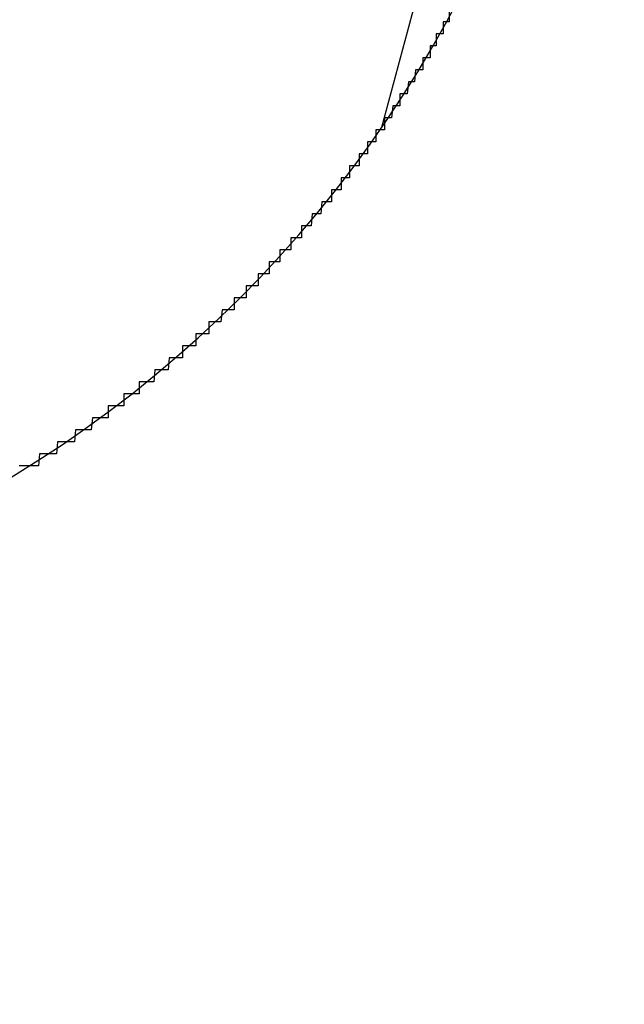
# Model space of a CAD drawing. Extents: x 3876 to 5147, y 4510 to 7170.
# Drawn here: x 4113 to 4114, y 7155 to 7156 of the extents above; entities that cross this region are included whole.
import ezdxf

# ---------------------------------------------------------------- set-up
doc = ezdxf.new("R2010")
doc.units = 0
doc.header["$MEASUREMENT"] = 0
doc.layers.get('0').update_dxf_attribs({"linetype": 'CONTINUOUS'})
doc.layers.get('DEFPOINTS').update_dxf_attribs({"linetype": 'CONTINUOUS'})
doc.layers.add('細實線', color=1, linetype='CONTINUOUS')
doc.dimstyles.get("Standard").update_dxf_attribs({"dimtxt": 0.18, "dimasz": 0.18, "dimexe": 0.18, "dimexo": 0.0625, "dimgap": 0.09, "dimtad": 0, "dimtih": 1, "dimtoh": 1, "dimdec": 4, "dimzin": 0, "dimdsep": 46, "dimtxsty": 'STANDARD', "dimcen": 0.09, "dimadec": 0, "dimazin": 0, "dimtfac": 1, "dimtdec": 4, "dimtofl": 0, "dimtmove": 2, "dimatfit": 3, "dimfxl": 1, "dimtolj": 1, "dimtzin": 0, "dimarcsym": 0})

# ---------------------------------------------------------------- blocks, each defined once
blk = doc.blocks.new('*X93')
at = {"color": 0}
blk.add_line((488.73261, 1572.06459), (488.55772, 1571.41188), dxfattribs=at)
blk = doc.blocks.new('*D124')
at = {"color": 3, "lineweight": -2, "transparency": 16777216}
for p, q in [((4092.61277, 7169.99808), (3940.47598, 7169.99808)), ((3942.47598, 7147.99808), (3942.47598, 7074.36474)), ((3942.47598, 6959.39808), (3942.47598, 7033.03141)), ((4314.96446, 6937.39808), (3940.47598, 6937.39808))]:
    blk.add_line(p, q, dxfattribs=at)
at = {"color": 3, "transparency": 16777216}
for points in [[(3938.80932, 7147.99808), (3946.14265, 7147.99808), (3942.47598, 7169.99808)], [(3938.80932, 6959.39808), (3946.14265, 6959.39808), (3942.47598, 6937.39808)]]:
    blk.add_solid(points, dxfattribs=at)
at = {"layer": 'DEFPOINTS', "color": 0, "transparency": 16777216}
for p in [(4094.61277, 7169.99808), (3942.47598, 6937.39808), (4316.96446, 6937.39808)]:
    blk.add_point(p, dxfattribs=at)
at = {"color": 1, "transparency": 16777216, "insert": (3942.47598, 7053.69808), "char_height": 25, "attachment_point": 5, "rotation": 90}
blk.add_mtext('\\A1;{\\Ftxt|c134;9"}', dxfattribs=at)

msp = doc.modelspace()

# ---------------------------------------------------------------- linework, layer by layer
msp.add_polyline3d([(4113.61377, 7155.53122, 0), (4113.61377, 7155.52122, 0), (4113.61377, 7155.52122, 0), (4113.61377, 7155.52122, 0), (4113.61377, 7155.52122, 0), (4113.61277, 7155.52122, 0), (4113.61277, 7155.52122, 0), (4113.61277, 7155.52122, 0), (4113.61277, 7155.52122, 0), (4113.61277, 7155.52122, 0), (4113.61277, 7155.52122, 0), (4113.61177, 7155.52122, 0), (4113.61177, 7155.52122, 0), (4113.61177, 7155.52122, 0), (4113.61177, 7155.52122, 0), (4113.61177, 7155.52122, 0), (4113.61077, 7155.52122, 0), (4113.61077, 7155.52122, 0), (4113.61077, 7155.52122, 0), (4113.61077, 7155.52122, 0), (4113.61077, 7155.52122, 0), (4113.61077, 7155.52122, 0), (4113.60977, 7155.52122, 0), (4113.60977, 7155.52122, 0), (4113.60977, 7155.52122, 0), (4113.60977, 7155.52122, 0), (4113.60977, 7155.52122, 0), (4113.60877, 7155.52122, 0), (4113.60877, 7155.52122, 0), (4113.60877, 7155.52122, 0), (4113.60877, 7155.52122, 0), (4113.60877, 7155.51122, 0), (4113.60877, 7155.51122, 0), (4113.60777, 7155.51122, 0), (4113.60777, 7155.51122, 0), (4113.60777, 7155.51122, 0), (4113.60777, 7155.51122, 0), (4113.60777, 7155.51122, 0), (4113.60677, 7155.51122, 0), (4113.60677, 7155.51122, 0), (4113.60677, 7155.51122, 0), (4113.60677, 7155.51122, 0), (4113.60677, 7155.51122, 0), (4113.60677, 7155.51122, 0), (4113.60577, 7155.51122, 0), (4113.60577, 7155.51122, 0), (4113.60577, 7155.51122, 0), (4113.60577, 7155.51122, 0), (4113.60577, 7155.51122, 0), (4113.60477, 7155.51122, 0), (4113.60477, 7155.51122, 0), (4113.60477, 7155.51122, 0), (4113.60477, 7155.51122, 0), (4113.60477, 7155.51122, 0), (4113.60377, 7155.51122, 0), (4113.60377, 7155.51122, 0), (4113.60377, 7155.51122, 0), (4113.60377, 7155.51122, 0), (4113.60377, 7155.51122, 0), (4113.60377, 7155.51122, 0), (4113.60277, 7155.51122, 0), (4113.60277, 7155.50122, 0), (4113.60277, 7155.50122, 0), (4113.60277, 7155.50122, 0), (4113.60277, 7155.50122, 0), (4113.60177, 7155.50122, 0), (4113.60177, 7155.50122, 0), (4113.60177, 7155.50122, 0), (4113.60177, 7155.50122, 0), (4113.60177, 7155.50122, 0), (4113.60177, 7155.50122, 0), (4113.60077, 7155.50122, 0), (4113.60077, 7155.50122, 0), (4113.60077, 7155.50122, 0), (4113.60077, 7155.50122, 0), (4113.60077, 7155.50122, 0), (4113.59977, 7155.50122, 0), (4113.59977, 7155.50122, 0), (4113.59977, 7155.50122, 0), (4113.59977, 7155.50122, 0), (4113.59977, 7155.50122, 0), (4113.59877, 7155.50122, 0), (4113.59877, 7155.50122, 0), (4113.59877, 7155.50122, 0), (4113.59877, 7155.50122, 0), (4113.59877, 7155.50122, 0), (4113.59777, 7155.50122, 0), (4113.59777, 7155.50122, 0), (4113.59777, 7155.50122, 0), (4113.59777, 7155.50122, 0), (4113.59777, 7155.50122, 0), (4113.59777, 7155.49122, 0), (4113.59677, 7155.49122, 0), (4113.59677, 7155.49122, 0), (4113.59677, 7155.49122, 0), (4113.59677, 7155.49122, 0), (4113.59677, 7155.49122, 0), (4113.59577, 7155.49122, 0), (4113.59577, 7155.49122, 0), (4113.59577, 7155.49122, 0), (4113.59577, 7155.49122, 0), (4113.59577, 7155.49122, 0), (4113.59477, 7155.49122, 0), (4113.59477, 7155.49122, 0), (4113.59477, 7155.49122, 0), (4113.59477, 7155.49122, 0), (4113.59477, 7155.49122, 0), (4113.59377, 7155.49122, 0), (4113.59377, 7155.49122, 0), (4113.59377, 7155.49122, 0), (4113.59377, 7155.49122, 0), (4113.59377, 7155.49122, 0), (4113.59377, 7155.49122, 0), (4113.59277, 7155.49122, 0), (4113.59277, 7155.49122, 0), (4113.59277, 7155.49122, 0), (4113.59277, 7155.49122, 0), (4113.59277, 7155.49122, 0), (4113.59177, 7155.49122, 0), (4113.59177, 7155.49122, 0), (4113.59177, 7155.49122, 0), (4113.59177, 7155.49122, 0), (4113.59177, 7155.48122, 0), (4113.59077, 7155.48122, 0), (4113.59077, 7155.48122, 0), (4113.59077, 7155.48122, 0), (4113.59077, 7155.48122, 0), (4113.59077, 7155.48122, 0), (4113.58977, 7155.48122, 0), (4113.58977, 7155.48122, 0), (4113.58977, 7155.48122, 0), (4113.58977, 7155.48122, 0), (4113.58977, 7155.48122, 0), (4113.58877, 7155.48122, 0), (4113.58877, 7155.48122, 0), (4113.58877, 7155.48122, 0), (4113.58877, 7155.48122, 0), (4113.58877, 7155.48122, 0), (4113.58777, 7155.48122, 0), (4113.58777, 7155.48122, 0), (4113.58777, 7155.48122, 0), (4113.58777, 7155.48122, 0), (4113.58777, 7155.48122, 0), (4113.58677, 7155.48122, 0), (4113.58677, 7155.48122, 0), (4113.58677, 7155.48122, 0), (4113.58677, 7155.48122, 0), (4113.58677, 7155.48122, 0), (4113.58577, 7155.48122, 0), (4113.58577, 7155.48122, 0), (4113.58577, 7155.48122, 0), (4113.58577, 7155.48122, 0), (4113.58577, 7155.48122, 0), (4113.58477, 7155.47122, 0), (4113.58477, 7155.47122, 0), (4113.58477, 7155.47122, 0), (4113.58477, 7155.47122, 0), (4113.58477, 7155.47122, 0), (4113.58477, 7155.47122, 0), (4113.58377, 7155.47122, 0), (4113.58377, 7155.47122, 0), (4113.58377, 7155.47122, 0), (4113.58377, 7155.47122, 0), (4113.58377, 7155.47122, 0), (4113.58277, 7155.47122, 0), (4113.58277, 7155.47122, 0), (4113.58277, 7155.47122, 0), (4113.58277, 7155.47122, 0), (4113.58277, 7155.47122, 0), (4113.58177, 7155.47122, 0), (4113.58177, 7155.47122, 0), (4113.58177, 7155.47122, 0), (4113.58177, 7155.47122, 0), (4113.58177, 7155.47122, 0), (4113.58077, 7155.47122, 0), (4113.58077, 7155.47122, 0), (4113.58077, 7155.47122, 0), (4113.58077, 7155.47122, 0), (4113.58077, 7155.47122, 0), (4113.57977, 7155.47122, 0), (4113.57977, 7155.47122, 0), (4113.57977, 7155.47122, 0), (4113.57977, 7155.47122, 0), (4113.57977, 7155.47122, 0), (4113.57877, 7155.46122, 0), (4113.57877, 7155.46122, 0), (4113.57877, 7155.46122, 0), (4113.57877, 7155.46122, 0), (4113.57777, 7155.46122, 0), (4113.57777, 7155.46122, 0), (4113.57777, 7155.46122, 0), (4113.57777, 7155.46122, 0), (4113.57777, 7155.46122, 0), (4113.57677, 7155.46122, 0), (4113.57677, 7155.46122, 0), (4113.57677, 7155.46122, 0), (4113.57677, 7155.46122, 0), (4113.57677, 7155.46122, 0), (4113.57577, 7155.46122, 0), (4113.57577, 7155.46122, 0), (4113.57577, 7155.46122, 0), (4113.57577, 7155.46122, 0), (4113.57577, 7155.46122, 0), (4113.57477, 7155.46122, 0), (4113.57477, 7155.46122, 0), (4113.57477, 7155.46122, 0), (4113.57477, 7155.46122, 0), (4113.57477, 7155.46122, 0), (4113.57377, 7155.46122, 0), (4113.57377, 7155.46122, 0), (4113.57377, 7155.46122, 0), (4113.57377, 7155.46122, 0), (4113.57377, 7155.46122, 0), (4113.57277, 7155.46122, 0), (4113.57277, 7155.46122, 0), (4113.57277, 7155.45122, 0), (4113.57277, 7155.45122, 0), (4113.57277, 7155.45122, 0), (4113.57177, 7155.45122, 0), (4113.57177, 7155.45122, 0), (4113.57177, 7155.45122, 0), (4113.57177, 7155.45122, 0), (4113.57177, 7155.45122, 0), (4113.57077, 7155.45122, 0), (4113.57077, 7155.45122, 0), (4113.57077, 7155.45122, 0), (4113.57077, 7155.45122, 0), (4113.57077, 7155.45122, 0), (4113.56977, 7155.45122, 0), (4113.56977, 7155.45122, 0), (4113.56977, 7155.45122, 0), (4113.56977, 7155.45122, 0), (4113.56877, 7155.45122, 0), (4113.56877, 7155.45122, 0), (4113.56877, 7155.45122, 0), (4113.56877, 7155.45122, 0), (4113.56877, 7155.45122, 0), (4113.56777, 7155.45122, 0), (4113.56777, 7155.45122, 0), (4113.56777, 7155.45122, 0), (4113.56777, 7155.45122, 0), (4113.56777, 7155.45122, 0), (4113.56677, 7155.45122, 0), (4113.56677, 7155.45122, 0), (4113.56677, 7155.45122, 0), (4113.56677, 7155.45122, 0), (4113.56677, 7155.45122, 0), (4113.56577, 7155.44122, 0), (4113.56577, 7155.44122, 0), (4113.56577, 7155.44122, 0), (4113.56577, 7155.44122, 0), (4113.56577, 7155.44122, 0), (4113.56477, 7155.44122, 0), (4113.56477, 7155.44122, 0), (4113.56477, 7155.44122, 0), (4113.56477, 7155.44122, 0), (4113.56377, 7155.44122, 0), (4113.56377, 7155.44122, 0), (4113.56377, 7155.44122, 0), (4113.56377, 7155.44122, 0), (4113.56377, 7155.44122, 0), (4113.56277, 7155.44122, 0), (4113.56277, 7155.44122, 0), (4113.56277, 7155.44122, 0), (4113.56277, 7155.44122, 0), (4113.56277, 7155.44122, 0), (4113.56177, 7155.44122, 0), (4113.56177, 7155.44122, 0), (4113.56177, 7155.44122, 0), (4113.56177, 7155.44122, 0), (4113.56177, 7155.44122, 0), (4113.56077, 7155.44122, 0), (4113.56077, 7155.44122, 0), (4113.56077, 7155.44122, 0), (4113.56077, 7155.44122, 0), (4113.55977, 7155.44122, 0), (4113.55977, 7155.44122, 0), (4113.55977, 7155.44122, 0), (4113.55977, 7155.43122, 0), (4113.55977, 7155.43122, 0), (4113.55877, 7155.43122, 0), (4113.55877, 7155.43122, 0), (4113.55877, 7155.43122, 0), (4113.55877, 7155.43122, 0), (4113.55877, 7155.43122, 0), (4113.55777, 7155.43122, 0), (4113.55777, 7155.43122, 0), (4113.55777, 7155.43122, 0), (4113.55777, 7155.43122, 0), (4113.55677, 7155.43122, 0), (4113.55677, 7155.43122, 0), (4113.55677, 7155.43122, 0), (4113.55677, 7155.43122, 0), (4113.55677, 7155.43122, 0), (4113.55577, 7155.43122, 0), (4113.55577, 7155.43122, 0), (4113.55577, 7155.43122, 0), (4113.55577, 7155.43122, 0), (4113.55577, 7155.43122, 0), (4113.55477, 7155.43122, 0), (4113.55477, 7155.43122, 0), (4113.55477, 7155.43122, 0), (4113.55477, 7155.43122, 0), (4113.55377, 7155.43122, 0), (4113.55377, 7155.43122, 0), (4113.55377, 7155.43122, 0), (4113.55377, 7155.43122, 0), (4113.55377, 7155.43122, 0), (4113.55277, 7155.43122, 0), (4113.55277, 7155.43122, 0), (4113.55277, 7155.42122, 0), (4113.55277, 7155.42122, 0), (4113.55177, 7155.42122, 0), (4113.55177, 7155.42122, 0), (4113.55177, 7155.42122, 0), (4113.55177, 7155.42122, 0), (4113.55177, 7155.42122, 0), (4113.55077, 7155.42122, 0), (4113.55077, 7155.42122, 0), (4113.55077, 7155.42122, 0), (4113.55077, 7155.42122, 0), (4113.55077, 7155.42122, 0), (4113.54977, 7155.42122, 0), (4113.54977, 7155.42122, 0), (4113.54977, 7155.42122, 0), (4113.54977, 7155.42122, 0), (4113.54877, 7155.42122, 0), (4113.54877, 7155.42122, 0), (4113.54877, 7155.42122, 0), (4113.54877, 7155.42122, 0), (4113.54877, 7155.42122, 0), (4113.54777, 7155.42122, 0), (4113.54777, 7155.42122, 0), (4113.54777, 7155.42122, 0), (4113.54777, 7155.42122, 0), (4113.54677, 7155.42122, 0), (4113.54677, 7155.42122, 0), (4113.54677, 7155.42122, 0), (4113.54677, 7155.42122, 0), (4113.54677, 7155.42122, 0), (4113.54577, 7155.42122, 0), (4113.54577, 7155.42122, 0), (4113.54577, 7155.42122, 0), (4113.54577, 7155.41122, 0), (4113.54477, 7155.41122, 0), (4113.54477, 7155.41122, 0), (4113.54477, 7155.41122, 0), (4113.54477, 7155.41122, 0), (4113.54477, 7155.41122, 0), (4113.54377, 7155.41122, 0), (4113.54377, 7155.41122, 0), (4113.54377, 7155.41122, 0), (4113.54377, 7155.41122, 0), (4113.54277, 7155.41122, 0), (4113.54277, 7155.41122, 0), (4113.54277, 7155.41122, 0), (4113.54277, 7155.41122, 0), (4113.54277, 7155.41122, 0), (4113.54177, 7155.41122, 0), (4113.54177, 7155.41122, 0), (4113.54177, 7155.41122, 0), (4113.54177, 7155.41122, 0), (4113.54077, 7155.41122, 0), (4113.54077, 7155.41122, 0), (4113.54077, 7155.41122, 0), (4113.54077, 7155.41122, 0), (4113.54077, 7155.41122, 0), (4113.53977, 7155.41122, 0), (4113.53977, 7155.41122, 0), (4113.53977, 7155.41122, 0), (4113.53977, 7155.41122, 0), (4113.53877, 7155.41122, 0), (4113.53877, 7155.41122, 0), (4113.53877, 7155.41122, 0), (4113.53877, 7155.41122, 0), (4113.53877, 7155.40122, 0), (4113.53777, 7155.40122, 0), (4113.53777, 7155.40122, 0), (4113.53777, 7155.40122, 0), (4113.53777, 7155.40122, 0), (4113.53677, 7155.40122, 0), (4113.53677, 7155.40122, 0), (4113.53677, 7155.40122, 0), (4113.53677, 7155.40122, 0), (4113.53677, 7155.40122, 0), (4113.53577, 7155.40122, 0), (4113.53577, 7155.40122, 0), (4113.53577, 7155.40122, 0), (4113.53577, 7155.40122, 0), (4113.53477, 7155.40122, 0), (4113.53477, 7155.40122, 0), (4113.53477, 7155.40122, 0), (4113.53477, 7155.40122, 0), (4113.53477, 7155.40122, 0), (4113.53377, 7155.40122, 0), (4113.53377, 7155.40122, 0), (4113.53377, 7155.40122, 0), (4113.53377, 7155.40122, 0), (4113.53277, 7155.40122, 0), (4113.53277, 7155.40122, 0), (4113.53277, 7155.40122, 0), (4113.53277, 7155.40122, 0), (4113.53177, 7155.40122, 0), (4113.53177, 7155.40122, 0), (4113.53177, 7155.40122, 0), (4113.53177, 7155.40122, 0), (4113.53177, 7155.40122, 0), (4113.53077, 7155.40122, 0), (4113.53077, 7155.39122, 0), (4113.53077, 7155.39122, 0), (4113.53077, 7155.39122, 0), (4113.52977, 7155.39122, 0), (4113.52977, 7155.39122, 0), (4113.52977, 7155.39122, 0), (4113.52977, 7155.39122, 0), (4113.52977, 7155.39122, 0), (4113.52877, 7155.39122, 0), (4113.52877, 7155.39122, 0), (4113.52877, 7155.39122, 0), (4113.52877, 7155.39122, 0), (4113.52777, 7155.39122, 0), (4113.52777, 7155.39122, 0), (4113.52777, 7155.39122, 0), (4113.52777, 7155.39122, 0), (4113.52677, 7155.39122, 0), (4113.52677, 7155.39122, 0), (4113.52677, 7155.39122, 0), (4113.52677, 7155.39122, 0), (4113.52677, 7155.39122, 0), (4113.52577, 7155.39122, 0), (4113.52577, 7155.39122, 0), (4113.52577, 7155.39122, 0), (4113.52577, 7155.39122, 0), (4113.52477, 7155.39122, 0), (4113.52477, 7155.39122, 0), (4113.52477, 7155.39122, 0), (4113.52477, 7155.39122, 0), (4113.52377, 7155.39122, 0), (4113.52377, 7155.39122, 0), (4113.52377, 7155.39122, 0), (4113.52377, 7155.39122, 0), (4113.52377, 7155.38122, 0), (4113.52277, 7155.38122, 0), (4113.52277, 7155.38122, 0), (4113.52277, 7155.38122, 0), (4113.52277, 7155.38122, 0), (4113.52177, 7155.38122, 0), (4113.52177, 7155.38122, 0), (4113.52177, 7155.38122, 0), (4113.52177, 7155.38122, 0), (4113.52077, 7155.38122, 0), (4113.52077, 7155.38122, 0), (4113.52077, 7155.38122, 0), (4113.52077, 7155.38122, 0), (4113.52077, 7155.38122, 0), (4113.51977, 7155.38122, 0), (4113.51977, 7155.38122, 0), (4113.51977, 7155.38122, 0), (4113.51977, 7155.38122, 0), (4113.51877, 7155.38122, 0), (4113.51877, 7155.38122, 0), (4113.51877, 7155.38122, 0), (4113.51877, 7155.38122, 0), (4113.51777, 7155.38122, 0), (4113.51777, 7155.38122, 0), (4113.51777, 7155.38122, 0), (4113.51777, 7155.38122, 0), (4113.51677, 7155.38122, 0), (4113.51677, 7155.38122, 0), (4113.51677, 7155.38122, 0), (4113.51677, 7155.38122, 0), (4113.51677, 7155.38122, 0), (4113.51577, 7155.38122, 0), (4113.51577, 7155.38122, 0), (4113.51577, 7155.38122, 0), (4113.51577, 7155.37122, 0), (4113.51477, 7155.37122, 0), (4113.51477, 7155.37122, 0), (4113.51477, 7155.37122, 0), (4113.51477, 7155.37122, 0), (4113.51377, 7155.37122, 0), (4113.51377, 7155.37122, 0), (4113.51377, 7155.37122, 0), (4113.51377, 7155.37122, 0), (4113.51277, 7155.37122, 0), (4113.51277, 7155.37122, 0), (4113.51277, 7155.37122, 0), (4113.51277, 7155.37122, 0), (4113.51277, 7155.37122, 0), (4113.51177, 7155.37122, 0), (4113.51177, 7155.37122, 0), (4113.51177, 7155.37122, 0), (4113.51177, 7155.37122, 0), (4113.51077, 7155.37122, 0), (4113.51077, 7155.37122, 0), (4113.51077, 7155.37122, 0), (4113.51077, 7155.37122, 0), (4113.50977, 7155.37122, 0), (4113.50977, 7155.37122, 0), (4113.50977, 7155.37122, 0), (4113.50977, 7155.37122, 0), (4113.50877, 7155.37122, 0), (4113.50877, 7155.37122, 0), (4113.50877, 7155.37122, 0), (4113.50877, 7155.37122, 0), (4113.50777, 7155.37122, 0), (4113.50777, 7155.37122, 0), (4113.50777, 7155.37122, 0), (4113.50777, 7155.37122, 0), (4113.50677, 7155.36122, 0), (4113.50677, 7155.36122, 0), (4113.50677, 7155.36122, 0), (4113.50677, 7155.36122, 0), (4113.50677, 7155.36122, 0), (4113.50577, 7155.36122, 0), (4113.50577, 7155.36122, 0), (4113.50577, 7155.36122, 0), (4113.50577, 7155.36122, 0), (4113.50477, 7155.36122, 0), (4113.50477, 7155.36122, 0), (4113.50477, 7155.36122, 0), (4113.50477, 7155.36122, 0), (4113.50377, 7155.36122, 0), (4113.50377, 7155.36122, 0), (4113.50377, 7155.36122, 0), (4113.50377, 7155.36122, 0), (4113.50277, 7155.36122, 0), (4113.50277, 7155.36122, 0), (4113.50277, 7155.36122, 0), (4113.50277, 7155.36122, 0), (4113.50177, 7155.36122, 0), (4113.50177, 7155.36122, 0), (4113.50177, 7155.36122, 0), (4113.50177, 7155.36122, 0), (4113.50077, 7155.36122, 0), (4113.50077, 7155.36122, 0), (4113.50077, 7155.36122, 0), (4113.50077, 7155.36122, 0), (4113.49977, 7155.36122, 0), (4113.49977, 7155.36122, 0), (4113.49977, 7155.36122, 0), (4113.49977, 7155.36122, 0), (4113.49977, 7155.36122, 0), (4113.49877, 7155.35122, 0), (4113.49877, 7155.35122, 0), (4113.49877, 7155.35122, 0), (4113.49877, 7155.35122, 0), (4113.49777, 7155.35122, 0), (4113.49777, 7155.35122, 0), (4113.49777, 7155.35122, 0), (4113.49777, 7155.35122, 0), (4113.49677, 7155.35122, 0), (4113.49677, 7155.35122, 0), (4113.49677, 7155.35122, 0), (4113.49677, 7155.35122, 0), (4113.49577, 7155.35122, 0), (4113.49577, 7155.35122, 0), (4113.49577, 7155.35122, 0), (4113.49577, 7155.35122, 0), (4113.49477, 7155.35122, 0), (4113.49477, 7155.35122, 0), (4113.49477, 7155.35122, 0), (4113.49477, 7155.35122, 0), (4113.49377, 7155.35122, 0), (4113.49377, 7155.35122, 0), (4113.49377, 7155.35122, 0), (4113.49377, 7155.35122, 0), (4113.49277, 7155.35122, 0), (4113.49277, 7155.35122, 0), (4113.49277, 7155.35122, 0), (4113.49277, 7155.35122, 0), (4113.49177, 7155.35122, 0), (4113.49177, 7155.35122, 0), (4113.49177, 7155.35122, 0), (4113.49177, 7155.35122, 0), (4113.49077, 7155.35122, 0), (4113.49077, 7155.35122, 0), (4113.49077, 7155.34122, 0), (4113.49077, 7155.34122, 0), (4113.48977, 7155.34122, 0), (4113.48977, 7155.34122, 0), (4113.48977, 7155.34122, 0), (4113.48977, 7155.34122, 0), (4113.48877, 7155.34122, 0), (4113.48877, 7155.34122, 0), (4113.48877, 7155.34122, 0), (4113.48877, 7155.34122, 0), (4113.48777, 7155.34122, 0), (4113.48777, 7155.34122, 0), (4113.48777, 7155.34122, 0), (4113.48777, 7155.34122, 0), (4113.48677, 7155.34122, 0), (4113.48677, 7155.34122, 0), (4113.48677, 7155.34122, 0), (4113.48677, 7155.34122, 0), (4113.48577, 7155.34122, 0), (4113.48577, 7155.34122, 0), (4113.48577, 7155.34122, 0), (4113.48577, 7155.34122, 0), (4113.48477, 7155.34122, 0), (4113.48477, 7155.34122, 0), (4113.48477, 7155.34122, 0), (4113.48477, 7155.34122, 0), (4113.48377, 7155.34122, 0), (4113.48377, 7155.34122, 0), (4113.48377, 7155.34122, 0), (4113.48377, 7155.34122, 0), (4113.48277, 7155.34122, 0), (4113.48277, 7155.34122, 0), (4113.48277, 7155.34122, 0), (4113.48277, 7155.34122, 0), (4113.48177, 7155.34122, 0), (4113.48177, 7155.33122, 0), (4113.48177, 7155.33122, 0), (4113.48177, 7155.33122, 0), (4113.48077, 7155.33122, 0), (4113.48077, 7155.33122, 0), (4113.48077, 7155.33122, 0), (4113.48077, 7155.33122, 0), (4113.47977, 7155.33122, 0), (4113.47977, 7155.33122, 0), (4113.47977, 7155.33122, 0), (4113.47977, 7155.33122, 0), (4113.47877, 7155.33122, 0), (4113.47877, 7155.33122, 0), (4113.47877, 7155.33122, 0), (4113.47877, 7155.33122, 0), (4113.47777, 7155.33122, 0), (4113.47777, 7155.33122, 0), (4113.47777, 7155.33122, 0), (4113.47777, 7155.33122, 0), (4113.47677, 7155.33122, 0), (4113.47677, 7155.33122, 0), (4113.47677, 7155.33122, 0), (4113.47677, 7155.33122, 0), (4113.47577, 7155.33122, 0), (4113.47577, 7155.33122, 0), (4113.47577, 7155.33122, 0), (4113.47577, 7155.33122, 0), (4113.47477, 7155.33122, 0), (4113.47477, 7155.33122, 0), (4113.47477, 7155.33122, 0), (4113.47477, 7155.33122, 0), (4113.47377, 7155.33122, 0), (4113.47377, 7155.33122, 0), (4113.47377, 7155.33122, 0), (4113.47377, 7155.33122, 0), (4113.47277, 7155.33122, 0), (4113.47277, 7155.32122, 0), (4113.47277, 7155.32122, 0), (4113.47277, 7155.32122, 0), (4113.47177, 7155.32122, 0), (4113.47177, 7155.32122, 0), (4113.47177, 7155.32122, 0), (4113.47177, 7155.32122, 0), (4113.47077, 7155.32122, 0), (4113.47077, 7155.32122, 0), (4113.47077, 7155.32122, 0), (4113.47077, 7155.32122, 0), (4113.46977, 7155.32122, 0), (4113.46977, 7155.32122, 0), (4113.46977, 7155.32122, 0), (4113.46977, 7155.32122, 0), (4113.46877, 7155.32122, 0), (4113.46877, 7155.32122, 0), (4113.46877, 7155.32122, 0), (4113.46877, 7155.32122, 0), (4113.46777, 7155.32122, 0), (4113.46777, 7155.32122, 0), (4113.46777, 7155.32122, 0), (4113.46677, 7155.32122, 0), (4113.46677, 7155.32122, 0), (4113.46677, 7155.32122, 0), (4113.46677, 7155.32122, 0), (4113.46577, 7155.32122, 0), (4113.46577, 7155.32122, 0), (4113.46577, 7155.32122, 0), (4113.46577, 7155.32122, 0), (4113.46477, 7155.32122, 0), (4113.46477, 7155.32122, 0), (4113.46477, 7155.32122, 0), (4113.46477, 7155.32122, 0), (4113.46377, 7155.32122, 0), (4113.46377, 7155.32122, 0), (4113.46377, 7155.31122, 0), (4113.46377, 7155.31122, 0), (4113.46277, 7155.31122, 0), (4113.46277, 7155.31122, 0), (4113.46277, 7155.31122, 0), (4113.46277, 7155.31122, 0), (4113.46177, 7155.31122, 0), (4113.46177, 7155.31122, 0), (4113.46177, 7155.31122, 0), (4113.46177, 7155.31122, 0), (4113.46077, 7155.31122, 0), (4113.46077, 7155.31122, 0), (4113.46077, 7155.31122, 0), (4113.46077, 7155.31122, 0), (4113.45977, 7155.31122, 0), (4113.45977, 7155.31122, 0), (4113.45977, 7155.31122, 0), (4113.45877, 7155.31122, 0), (4113.45877, 7155.31122, 0), (4113.45877, 7155.31122, 0), (4113.45877, 7155.31122, 0), (4113.45777, 7155.31122, 0), (4113.45777, 7155.31122, 0), (4113.45777, 7155.31122, 0), (4113.45777, 7155.31122, 0), (4113.45677, 7155.31122, 0), (4113.45677, 7155.31122, 0), (4113.45677, 7155.31122, 0), (4113.45677, 7155.31122, 0), (4113.45577, 7155.31122, 0), (4113.45577, 7155.31122, 0), (4113.45577, 7155.31122, 0), (4113.45577, 7155.31122, 0), (4113.45477, 7155.31122, 0), (4113.45477, 7155.31122, 0), (4113.45477, 7155.31122, 0), (4113.45477, 7155.30122, 0), (4113.45377, 7155.30122, 0), (4113.45377, 7155.30122, 0), (4113.45377, 7155.30122, 0), (4113.45277, 7155.30122, 0), (4113.45277, 7155.30122, 0), (4113.45277, 7155.30122, 0), (4113.45277, 7155.30122, 0), (4113.45177, 7155.30122, 0), (4113.45177, 7155.30122, 0), (4113.45177, 7155.30122, 0), (4113.45177, 7155.30122, 0), (4113.45077, 7155.30122, 0), (4113.45077, 7155.30122, 0), (4113.45077, 7155.30122, 0), (4113.45077, 7155.30122, 0), (4113.44977, 7155.30122, 0), (4113.44977, 7155.30122, 0), (4113.44977, 7155.30122, 0), (4113.44977, 7155.30122, 0), (4113.44877, 7155.30122, 0), (4113.44877, 7155.30122, 0), (4113.44877, 7155.30122, 0), (4113.44777, 7155.30122, 0), (4113.44777, 7155.30122, 0), (4113.44777, 7155.30122, 0), (4113.44777, 7155.30122, 0), (4113.44677, 7155.30122, 0), (4113.44677, 7155.30122, 0), (4113.44677, 7155.30122, 0), (4113.44677, 7155.30122, 0), (4113.44577, 7155.30122, 0), (4113.44577, 7155.30122, 0), (4113.44577, 7155.30122, 0), (4113.44577, 7155.30122, 0), (4113.44477, 7155.30122, 0), (4113.44477, 7155.30122, 0), (4113.44477, 7155.29122, 0), (4113.44377, 7155.29122, 0), (4113.44377, 7155.29122, 0), (4113.44377, 7155.29122, 0), (4113.44377, 7155.29122, 0), (4113.44277, 7155.29122, 0), (4113.44277, 7155.29122, 0), (4113.44277, 7155.29122, 0), (4113.44277, 7155.29122, 0), (4113.44177, 7155.29122, 0), (4113.44177, 7155.29122, 0), (4113.44177, 7155.29122, 0), (4113.44177, 7155.29122, 0), (4113.44077, 7155.29122, 0), (4113.44077, 7155.29122, 0), (4113.44077, 7155.29122, 0), (4113.43977, 7155.29122, 0), (4113.43977, 7155.29122, 0), (4113.43977, 7155.29122, 0), (4113.43977, 7155.29122, 0), (4113.43877, 7155.29122, 0), (4113.43877, 7155.29122, 0), (4113.43877, 7155.29122, 0), (4113.43877, 7155.29122, 0), (4113.43777, 7155.29122, 0), (4113.43777, 7155.29122, 0), (4113.43777, 7155.29122, 0), (4113.43777, 7155.29122, 0), (4113.43677, 7155.29122, 0), (4113.43677, 7155.29122, 0), (4113.43677, 7155.29122, 0), (4113.43577, 7155.29122, 0), (4113.43577, 7155.29122, 0), (4113.43577, 7155.29122, 0), (4113.43577, 7155.29122, 0), (4113.43477, 7155.29122, 0), (4113.43477, 7155.29122, 0), (4113.43477, 7155.28122, 0), (4113.43477, 7155.28122, 0), (4113.43377, 7155.28122, 0), (4113.43377, 7155.28122, 0), (4113.43377, 7155.28122, 0), (4113.43277, 7155.28122, 0), (4113.43277, 7155.28122, 0), (4113.43277, 7155.28122, 0), (4113.43277, 7155.28122, 0), (4113.43177, 7155.28122, 0), (4113.43177, 7155.28122, 0), (4113.43177, 7155.28122, 0), (4113.43177, 7155.28122, 0), (4113.43077, 7155.28122, 0), (4113.43077, 7155.28122, 0), (4113.43077, 7155.28122, 0), (4113.42977, 7155.28122, 0), (4113.42977, 7155.28122, 0), (4113.42977, 7155.28122, 0), (4113.42977, 7155.28122, 0), (4113.42877, 7155.28122, 0), (4113.42877, 7155.28122, 0), (4113.42877, 7155.28122, 0), (4113.42877, 7155.28122, 0), (4113.42777, 7155.28122, 0), (4113.42777, 7155.28122, 0), (4113.42777, 7155.28122, 0), (4113.42677, 7155.28122, 0), (4113.42677, 7155.28122, 0), (4113.42677, 7155.28122, 0), (4113.42677, 7155.28122, 0), (4113.42577, 7155.28122, 0), (4113.42577, 7155.28122, 0), (4113.42577, 7155.28122, 0), (4113.42577, 7155.28122, 0), (4113.42477, 7155.28122, 0), (4113.42477, 7155.28122, 0), (4113.42477, 7155.28122, 0), (4113.42377, 7155.27122, 0), (4113.42377, 7155.27122, 0), (4113.42377, 7155.27122, 0), (4113.42377, 7155.27122, 0), (4113.42277, 7155.27122, 0), (4113.42277, 7155.27122, 0), (4113.42277, 7155.27122, 0), (4113.42277, 7155.27122, 0), (4113.42177, 7155.27122, 0), (4113.42177, 7155.27122, 0), (4113.42177, 7155.27122, 0), (4113.42077, 7155.27122, 0), (4113.42077, 7155.27122, 0), (4113.42077, 7155.27122, 0), (4113.42077, 7155.27122, 0), (4113.41977, 7155.27122, 0), (4113.41977, 7155.27122, 0), (4113.41977, 7155.27122, 0), (4113.41977, 7155.27122, 0), (4113.41877, 7155.27122, 0), (4113.41877, 7155.27122, 0), (4113.41877, 7155.27122, 0), (4113.41777, 7155.27122, 0), (4113.41777, 7155.27122, 0), (4113.41777, 7155.27122, 0), (4113.41777, 7155.27122, 0), (4113.41677, 7155.27122, 0), (4113.41677, 7155.27122, 0), (4113.41677, 7155.27122, 0), (4113.41677, 7155.27122, 0), (4113.41577, 7155.27122, 0), (4113.41577, 7155.27122, 0), (4113.41577, 7155.27122, 0), (4113.41477, 7155.27122, 0), (4113.41477, 7155.27122, 0), (4113.41477, 7155.27122, 0), (4113.41477, 7155.27122, 0), (4113.41377, 7155.27122, 0), (4113.41377, 7155.26122, 0), (4113.41377, 7155.26122, 0), (4113.41277, 7155.26122, 0), (4113.41277, 7155.26122, 0), (4113.41277, 7155.26122, 0), (4113.41277, 7155.26122, 0), (4113.41177, 7155.26122, 0), (4113.41177, 7155.26122, 0), (4113.41177, 7155.26122, 0), (4113.41177, 7155.26122, 0), (4113.41077, 7155.26122, 0), (4113.41077, 7155.26122, 0), (4113.41077, 7155.26122, 0), (4113.40977, 7155.26122, 0), (4113.40977, 7155.26122, 0), (4113.40977, 7155.26122, 0), (4113.40977, 7155.26122, 0), (4113.40877, 7155.26122, 0), (4113.40877, 7155.26122, 0), (4113.40877, 7155.26122, 0), (4113.40777, 7155.26122, 0), (4113.40777, 7155.26122, 0), (4113.40777, 7155.26122, 0), (4113.40777, 7155.26122, 0), (4113.40677, 7155.26122, 0), (4113.40677, 7155.26122, 0), (4113.40677, 7155.26122, 0), (4113.40577, 7155.26122, 0), (4113.40577, 7155.26122, 0), (4113.40577, 7155.26122, 0), (4113.40577, 7155.26122, 0), (4113.40477, 7155.26122, 0), (4113.40477, 7155.26122, 0), (4113.40477, 7155.26122, 0), (4113.40477, 7155.26122, 0), (4113.40377, 7155.26122, 0), (4113.40377, 7155.26122, 0), (4113.40377, 7155.26122, 0), (4113.40277, 7155.26122, 0), (4113.40277, 7155.25122, 0), (4113.40277, 7155.25122, 0), (4113.40277, 7155.25122, 0), (4113.40177, 7155.25122, 0), (4113.40177, 7155.25122, 0), (4113.40177, 7155.25122, 0), (4113.40077, 7155.25122, 0), (4113.40077, 7155.25122, 0), (4113.40077, 7155.25122, 0), (4113.40077, 7155.25122, 0), (4113.39977, 7155.25122, 0), (4113.39977, 7155.25122, 0), (4113.39977, 7155.25122, 0), (4113.39877, 7155.25122, 0), (4113.39877, 7155.25122, 0), (4113.39877, 7155.25122, 0), (4113.39877, 7155.25122, 0), (4113.39777, 7155.25122, 0), (4113.39777, 7155.25122, 0), (4113.39777, 7155.25122, 0), (4113.39677, 7155.25122, 0), (4113.39677, 7155.25122, 0), (4113.39677, 7155.25122, 0), (4113.39677, 7155.25122, 0), (4113.39577, 7155.25122, 0), (4113.39577, 7155.25122, 0), (4113.39577, 7155.25122, 0), (4113.39477, 7155.25122, 0), (4113.39477, 7155.25122, 0), (4113.39477, 7155.25122, 0), (4113.39477, 7155.25122, 0), (4113.39377, 7155.25122, 0), (4113.39377, 7155.25122, 0), (4113.39377, 7155.25122, 0), (4113.39277, 7155.25122, 0), (4113.39277, 7155.25122, 0), (4113.39277, 7155.25122, 0), (4113.39277, 7155.25122, 0), (4113.39177, 7155.25122, 0), (4113.39177, 7155.25122, 0), (4113.39177, 7155.24122, 0), (4113.39177, 7155.24122, 0), (4113.39077, 7155.24122, 0), (4113.39077, 7155.24122, 0), (4113.39077, 7155.24122, 0), (4113.38977, 7155.24122, 0), (4113.38977, 7155.24122, 0), (4113.38977, 7155.24122, 0), (4113.38977, 7155.24122, 0), (4113.38877, 7155.24122, 0), (4113.38877, 7155.24122, 0), (4113.38877, 7155.24122, 0), (4113.38777, 7155.24122, 0), (4113.38777, 7155.24122, 0), (4113.38777, 7155.24122, 0), (4113.38777, 7155.24122, 0), (4113.38677, 7155.24122, 0), (4113.38677, 7155.24122, 0), (4113.38677, 7155.24122, 0), (4113.38577, 7155.24122, 0), (4113.38577, 7155.24122, 0), (4113.38577, 7155.24122, 0), (4113.38477, 7155.24122, 0), (4113.38477, 7155.24122, 0), (4113.38477, 7155.24122, 0), (4113.38477, 7155.24122, 0), (4113.38377, 7155.24122, 0), (4113.38377, 7155.24122, 0), (4113.38377, 7155.24122, 0), (4113.38277, 7155.24122, 0), (4113.38277, 7155.24122, 0), (4113.38277, 7155.24122, 0), (4113.38277, 7155.24122, 0), (4113.38177, 7155.24122, 0), (4113.38177, 7155.24122, 0), (4113.38177, 7155.24122, 0), (4113.38077, 7155.24122, 0), (4113.38077, 7155.24122, 0), (4113.38077, 7155.24122, 0), (4113.38077, 7155.24122, 0), (4113.37977, 7155.23122, 0), (4113.37977, 7155.23122, 0), (4113.37977, 7155.23122, 0), (4113.37877, 7155.23122, 0), (4113.37877, 7155.23122, 0), (4113.37877, 7155.23122, 0), (4113.37877, 7155.23122, 0), (4113.37777, 7155.23122, 0), (4113.37777, 7155.23122, 0), (4113.37777, 7155.23122, 0), (4113.37677, 7155.23122, 0), (4113.37677, 7155.23122, 0), (4113.37677, 7155.23122, 0), (4113.37677, 7155.23122, 0), (4113.37577, 7155.23122, 0), (4113.37577, 7155.23122, 0), (4113.37577, 7155.23122, 0), (4113.37477, 7155.23122, 0), (4113.37477, 7155.23122, 0), (4113.37477, 7155.23122, 0), (4113.37477, 7155.23122, 0), (4113.37377, 7155.23122, 0), (4113.37377, 7155.23122, 0), (4113.37377, 7155.23122, 0), (4113.37277, 7155.23122, 0), (4113.37277, 7155.23122, 0), (4113.37277, 7155.23122, 0), (4113.37177, 7155.23122, 0), (4113.37177, 7155.23122, 0), (4113.37177, 7155.23122, 0), (4113.37177, 7155.23122, 0), (4113.37077, 7155.23122, 0), (4113.37077, 7155.23122, 0), (4113.37077, 7155.23122, 0), (4113.36977, 7155.23122, 0), (4113.36977, 7155.23122, 0), (4113.36977, 7155.23122, 0), (4113.36977, 7155.23122, 0), (4113.36877, 7155.23122, 0), (4113.36877, 7155.23122, 0), (4113.36877, 7155.23122, 0), (4113.36777, 7155.22122, 0), (4113.36777, 7155.22122, 0), (4113.36777, 7155.22122, 0), (4113.36777, 7155.22122, 0), (4113.36677, 7155.22122, 0), (4113.36677, 7155.22122, 0), (4113.36677, 7155.22122, 0), (4113.36577, 7155.22122, 0), (4113.36577, 7155.22122, 0), (4113.36577, 7155.22122, 0), (4113.36477, 7155.22122, 0), (4113.36477, 7155.22122, 0), (4113.36477, 7155.22122, 0), (4113.36477, 7155.22122, 0), (4113.36377, 7155.22122, 0), (4113.36377, 7155.22122, 0), (4113.36377, 7155.22122, 0), (4113.36277, 7155.22122, 0), (4113.36277, 7155.22122, 0), (4113.36277, 7155.22122, 0), (4113.36277, 7155.22122, 0), (4113.36177, 7155.22122, 0), (4113.36177, 7155.22122, 0), (4113.36177, 7155.22122, 0), (4113.36077, 7155.22122, 0), (4113.36077, 7155.22122, 0), (4113.36077, 7155.22122, 0), (4113.35977, 7155.22122, 0), (4113.35977, 7155.22122, 0), (4113.35977, 7155.22122, 0), (4113.35977, 7155.22122, 0), (4113.35877, 7155.22122, 0), (4113.35877, 7155.22122, 0), (4113.35877, 7155.22122, 0), (4113.35777, 7155.22122, 0), (4113.35777, 7155.22122, 0), (4113.35777, 7155.22122, 0), (4113.35777, 7155.22122, 0), (4113.35677, 7155.22122, 0), (4113.35677, 7155.22122, 0), (4113.35677, 7155.22122, 0), (4113.35577, 7155.22122, 0), (4113.35577, 7155.21122, 0), (4113.35577, 7155.21122, 0), (4113.35477, 7155.21122, 0), (4113.35477, 7155.21122, 0), (4113.35477, 7155.21122, 0), (4113.35477, 7155.21122, 0), (4113.35377, 7155.21122, 0), (4113.35377, 7155.21122, 0), (4113.35377, 7155.21122, 0), (4113.35277, 7155.21122, 0), (4113.35277, 7155.21122, 0), (4113.35277, 7155.21122, 0), (4113.35177, 7155.21122, 0), (4113.35177, 7155.21122, 0), (4113.35177, 7155.21122, 0), (4113.35177, 7155.21122, 0), (4113.35077, 7155.21122, 0), (4113.35077, 7155.21122, 0), (4113.35077, 7155.21122, 0), (4113.34977, 7155.21122, 0), (4113.34977, 7155.21122, 0), (4113.34977, 7155.21122, 0), (4113.34877, 7155.21122, 0), (4113.34877, 7155.21122, 0), (4113.34877, 7155.21122, 0), (4113.34877, 7155.21122, 0), (4113.34777, 7155.21122, 0), (4113.34777, 7155.21122, 0), (4113.34777, 7155.21122, 0), (4113.34677, 7155.21122, 0), (4113.34677, 7155.21122, 0), (4113.34677, 7155.21122, 0), (4113.34577, 7155.21122, 0), (4113.34577, 7155.21122, 0), (4113.34577, 7155.21122, 0), (4113.34577, 7155.21122, 0), (4113.34477, 7155.21122, 0), (4113.34477, 7155.21122, 0), (4113.34477, 7155.21122, 0), (4113.34377, 7155.21122, 0), (4113.34377, 7155.21122, 0), (4113.34377, 7155.21122, 0), (4113.34277, 7155.21122, 0), (4113.34277, 7155.20122, 0), (4113.34277, 7155.20122, 0), (4113.34277, 7155.20122, 0), (4113.34177, 7155.20122, 0), (4113.34177, 7155.20122, 0), (4113.34177, 7155.20122, 0), (4113.34077, 7155.20122, 0), (4113.34077, 7155.20122, 0), (4113.34077, 7155.20122, 0), (4113.33977, 7155.20122, 0), (4113.33977, 7155.20122, 0), (4113.33977, 7155.20122, 0), (4113.33977, 7155.20122, 0), (4113.33877, 7155.20122, 0), (4113.33877, 7155.20122, 0), (4113.33877, 7155.20122, 0), (4113.33777, 7155.20122, 0), (4113.33777, 7155.20122, 0), (4113.33777, 7155.20122, 0), (4113.33677, 7155.20122, 0), (4113.33677, 7155.20122, 0), (4113.33677, 7155.20122, 0), (4113.33677, 7155.20122, 0), (4113.33577, 7155.20122, 0), (4113.33577, 7155.20122, 0), (4113.33577, 7155.20122, 0), (4113.33477, 7155.20122, 0), (4113.33477, 7155.20122, 0), (4113.33477, 7155.20122, 0), (4113.33377, 7155.20122, 0), (4113.33377, 7155.20122, 0), (4113.33377, 7155.20122, 0), (4113.33377, 7155.20122, 0), (4113.33277, 7155.20122, 0), (4113.33277, 7155.20122, 0), (4113.33277, 7155.20122, 0), (4113.33177, 7155.20122, 0), (4113.33177, 7155.20122, 0), (4113.33177, 7155.20122, 0), (4113.33077, 7155.20122, 0), (4113.33077, 7155.20122, 0), (4113.33077, 7155.20122, 0), (4113.33077, 7155.20122, 0), (4113.32977, 7155.20122, 0), (4113.32977, 7155.19122, 0), (4113.32977, 7155.19122, 0), (4113.32877, 7155.19122, 0), (4113.32877, 7155.19122, 0), (4113.32877, 7155.19122, 0), (4113.32777, 7155.19122, 0), (4113.32777, 7155.19122, 0), (4113.32777, 7155.19122, 0), (4113.32677, 7155.19122, 0), (4113.32677, 7155.19122, 0), (4113.32677, 7155.19122, 0), (4113.32677, 7155.19122, 0), (4113.32577, 7155.19122, 0), (4113.32577, 7155.19122, 0), (4113.32577, 7155.19122, 0), (4113.32477, 7155.19122, 0), (4113.32477, 7155.19122, 0), (4113.32477, 7155.19122, 0), (4113.32377, 7155.19122, 0), (4113.32377, 7155.19122, 0), (4113.32377, 7155.19122, 0), (4113.32277, 7155.19122, 0), (4113.32277, 7155.19122, 0), (4113.32277, 7155.19122, 0), (4113.32277, 7155.19122, 0), (4113.32177, 7155.19122, 0), (4113.32177, 7155.19122, 0), (4113.32177, 7155.19122, 0), (4113.32077, 7155.19122, 0), (4113.32077, 7155.19122, 0), (4113.32077, 7155.19122, 0), (4113.31977, 7155.19122, 0), (4113.31977, 7155.19122, 0), (4113.31977, 7155.19122, 0), (4113.31977, 7155.19122, 0), (4113.31877, 7155.19122, 0), (4113.31877, 7155.19122, 0), (4113.31877, 7155.19122, 0), (4113.31777, 7155.19122, 0), (4113.31777, 7155.19122, 0), (4113.31777, 7155.19122, 0), (4113.31677, 7155.19122, 0), (4113.31677, 7155.19122, 0), (4113.31677, 7155.19122, 0), (4113.31577, 7155.18122, 0), (4113.31577, 7155.18122, 0), (4113.31577, 7155.18122, 0), (4113.31577, 7155.18122, 0), (4113.31477, 7155.18122, 0), (4113.31477, 7155.18122, 0), (4113.31477, 7155.18122, 0), (4113.31377, 7155.18122, 0), (4113.31377, 7155.18122, 0), (4113.31377, 7155.18122, 0), (4113.31277, 7155.18122, 0), (4113.31277, 7155.18122, 0), (4113.31277, 7155.18122, 0), (4113.31177, 7155.18122, 0), (4113.31177, 7155.18122, 0), (4113.31177, 7155.18122, 0), (4113.31177, 7155.18122, 0), (4113.31077, 7155.18122, 0), (4113.31077, 7155.18122, 0), (4113.31077, 7155.18122, 0), (4113.30977, 7155.18122, 0), (4113.30977, 7155.18122, 0), (4113.30977, 7155.18122, 0), (4113.30877, 7155.18122, 0), (4113.30877, 7155.18122, 0), (4113.30877, 7155.18122, 0), (4113.30777, 7155.18122, 0), (4113.30777, 7155.18122, 0), (4113.30777, 7155.18122, 0), (4113.30677, 7155.18122, 0), (4113.30677, 7155.18122, 0), (4113.30677, 7155.18122, 0), (4113.30677, 7155.18122, 0), (4113.30577, 7155.18122, 0), (4113.30577, 7155.18122, 0), (4113.30577, 7155.18122, 0), (4113.30477, 7155.18122, 0), (4113.30477, 7155.18122, 0), (4113.30477, 7155.18122, 0), (4113.30377, 7155.18122, 0), (4113.30377, 7155.18122, 0), (4113.30377, 7155.18122, 0), (4113.30277, 7155.18122, 0), (4113.30277, 7155.18122, 0), (4113.30277, 7155.18122, 0), (4113.30277, 7155.18122, 0), (4113.30177, 7155.17122, 0), (4113.30177, 7155.17122, 0), (4113.30177, 7155.17122, 0), (4113.30077, 7155.17122, 0), (4113.30077, 7155.17122, 0), (4113.30077, 7155.17122, 0), (4113.29977, 7155.17122, 0), (4113.29977, 7155.17122, 0), (4113.29977, 7155.17122, 0), (4113.29877, 7155.17122, 0), (4113.29877, 7155.17122, 0), (4113.29877, 7155.17122, 0), (4113.29777, 7155.17122, 0), (4113.29777, 7155.17122, 0), (4113.29777, 7155.17122, 0), (4113.29777, 7155.17122, 0), (4113.29677, 7155.17122, 0), (4113.29677, 7155.17122, 0), (4113.29677, 7155.17122, 0), (4113.29577, 7155.17122, 0), (4113.29577, 7155.17122, 0), (4113.29577, 7155.17122, 0), (4113.29477, 7155.17122, 0), (4113.29477, 7155.17122, 0), (4113.29477, 7155.17122, 0), (4113.29377, 7155.17122, 0), (4113.29377, 7155.17122, 0), (4113.29377, 7155.17122, 0), (4113.29277, 7155.17122, 0), (4113.29277, 7155.17122, 0), (4113.29277, 7155.17122, 0), (4113.29177, 7155.17122, 0), (4113.29177, 7155.17122, 0), (4113.29177, 7155.17122, 0), (4113.29177, 7155.17122, 0), (4113.29077, 7155.17122, 0), (4113.29077, 7155.17122, 0), (4113.29077, 7155.17122, 0), (4113.28977, 7155.17122, 0), (4113.28977, 7155.17122, 0), (4113.28977, 7155.17122, 0), (4113.28877, 7155.17122, 0), (4113.28877, 7155.17122, 0), (4113.28877, 7155.17122, 0), (4113.28777, 7155.17122, 0), (4113.28777, 7155.17122, 0), (4113.28777, 7155.17122, 0), (4113.28677, 7155.16122, 0), (4113.28677, 7155.16122, 0), (4113.28677, 7155.16122, 0), (4113.28677, 7155.16122, 0), (4113.28577, 7155.16122, 0), (4113.28577, 7155.16122, 0), (4113.28577, 7155.16122, 0), (4113.28477, 7155.16122, 0), (4113.28477, 7155.16122, 0), (4113.28477, 7155.16122, 0), (4113.28377, 7155.16122, 0), (4113.28377, 7155.16122, 0), (4113.28377, 7155.16122, 0), (4113.28277, 7155.16122, 0), (4113.28277, 7155.16122, 0), (4113.28277, 7155.16122, 0), (4113.28177, 7155.16122, 0), (4113.28177, 7155.16122, 0), (4113.28177, 7155.16122, 0), (4113.28077, 7155.16122, 0), (4113.28077, 7155.16122, 0), (4113.28077, 7155.16122, 0), (4113.27977, 7155.16122, 0), (4113.27977, 7155.16122, 0), (4113.27977, 7155.16122, 0), (4113.27977, 7155.16122, 0), (4113.27877, 7155.16122, 0), (4113.27877, 7155.16122, 0), (4113.27877, 7155.16122, 0), (4113.27777, 7155.16122, 0), (4113.27777, 7155.16122, 0), (4113.27777, 7155.16122, 0), (4113.27677, 7155.16122, 0), (4113.27677, 7155.16122, 0), (4113.27677, 7155.16122, 0), (4113.27577, 7155.16122, 0), (4113.27577, 7155.16122, 0), (4113.27577, 7155.16122, 0), (4113.27477, 7155.16122, 0), (4113.27477, 7155.16122, 0), (4113.27477, 7155.16122, 0), (4113.27377, 7155.16122, 0), (4113.27377, 7155.16122, 0), (4113.27377, 7155.16122, 0), (4113.27377, 7155.16122, 0), (4113.27277, 7155.16122, 0), (4113.27277, 7155.16122, 0), (4113.27277, 7155.16122, 0), (4113.27177, 7155.15122, 0), (4113.27177, 7155.15122, 0), (4113.27177, 7155.15122, 0), (4113.27077, 7155.15122, 0), (4113.27077, 7155.15122, 0), (4113.27077, 7155.15122, 0), (4113.26977, 7155.15122, 0), (4113.26977, 7155.15122, 0), (4113.26977, 7155.15122, 0), (4113.26877, 7155.15122, 0), (4113.26877, 7155.15122, 0), (4113.26877, 7155.15122, 0), (4113.26777, 7155.15122, 0), (4113.26777, 7155.15122, 0), (4113.26777, 7155.15122, 0), (4113.26677, 7155.15122, 0), (4113.26677, 7155.15122, 0), (4113.26677, 7155.15122, 0), (4113.26577, 7155.15122, 0), (4113.26577, 7155.15122, 0), (4113.26577, 7155.15122, 0), (4113.26577, 7155.15122, 0), (4113.26477, 7155.15122, 0), (4113.26477, 7155.15122, 0), (4113.26477, 7155.15122, 0), (4113.26377, 7155.15122, 0), (4113.26377, 7155.15122, 0), (4113.26377, 7155.15122, 0), (4113.26277, 7155.15122, 0), (4113.26277, 7155.15122, 0), (4113.26277, 7155.15122, 0), (4113.26177, 7155.15122, 0), (4113.26177, 7155.15122, 0), (4113.26177, 7155.15122, 0), (4113.26077, 7155.15122, 0), (4113.26077, 7155.15122, 0), (4113.26077, 7155.15122, 0), (4113.25977, 7155.15122, 0), (4113.25977, 7155.15122, 0), (4113.25977, 7155.15122, 0), (4113.25877, 7155.15122, 0), (4113.25877, 7155.15122, 0), (4113.25877, 7155.15122, 0), (4113.25777, 7155.15122, 0), (4113.25777, 7155.15122, 0), (4113.25777, 7155.15122, 0), (4113.25677, 7155.15122, 0), (4113.25677, 7155.15122, 0), (4113.25677, 7155.15122, 0), (4113.25577, 7155.15122, 0)])
msp.add_arc((4112.73239, 7155.99808), 1, 180, 0)

# ---------------------------------------------------------------- block references
at = {"layer": '細實線', "linetype": 'Continuous'}
msp.add_blockref('*X93', (3624.99977, 5584.02122), dxfattribs=at)

# ---------------------------------------------------------------- dimensions: what is measured, and where the dimension line sits
dim = msp.add_linear_dim(base=(3942.47598, 6937.39808), p1=(4094.61277, 7169.99808), p2=(4316.96446, 6937.39808), angle=90, text='{\\Ftxt|c134;9"}', dimstyle='STANDARD', override={"dimtxt": 25, "dimasz": 22, "dimexe": 2, "dimexo": 2, "dimgap": 4, "dimtih": 0, "dimdec": 3, "dimlfac": 0.03937, "dimlunit": 5, "dimpost": '"', "dimclrd": 3, "dimclre": 3, "dimclrt": 1, "dimtdec": 3, "dimtmove": 0, "dimfrac": 2})
dim.commit()
dim.dimension.update_dxf_attribs({"geometry": '*D124', "text_midpoint": (3942.47598, 7053.69808)})

doc.saveas('drawing.dxf')
